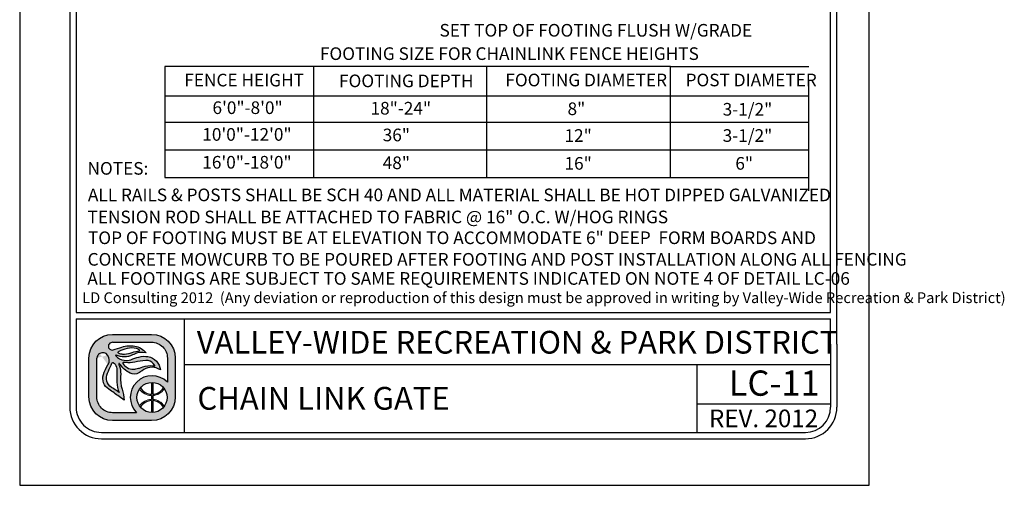
# Model space of a CAD drawing. Extents: x 0 to 446, y 0 to 534.
# Drawn here: x 0 to 8, y 0 to 3 of the extents above; entities that cross this region are included whole.
import ezdxf

# ---------------------------------------------------------------- set-up
doc = ezdxf.new("R2010")
doc.units = 0
doc.header["$LTSCALE"] = 12
doc.header["$MEASUREMENT"] = 0
for name, color, linetype in [('BORDER', 5, 'CONTINUOUS'), ('TEXT', 1, 'CONTINUOUS'), ('VW-Logo', 3, 'CONTINUOUS')]:
    doc.layers.add(name, color=color, linetype=linetype)
doc.layers.add('Print Border', color=253, linetype='CONTINUOUS', plot=False)
doc.styles.add('arial', font='ARIALN.TTF')

# ---------------------------------------------------------------- blocks, each defined once
blk = doc.blocks.new('vw-logo')
at = {"layer": 'VW-Logo'}
h = blk.add_hatch(color=256, dxfattribs=at)
edge = h.paths.add_edge_path()
edge.add_line((-0.1710910858546981, 0.3481868247147304), (0.1367480269889256, 0.3481868247149578))
edge.add_arc((0.1367480269889256, 0.1606868247149578), 0.1875, 0, 90, ccw=False)
edge.add_line((0.3242480269889256, 0.1606868247149578), (0.3242480269888688, -0.1471522881284955))
edge.add_arc((0.1367480269888688, -0.1471522881284955), 0.1875, -90, 0, ccw=False)
edge.add_line((0.1367480269888688, -0.3346522881284955), (-0.1710910858545844, -0.3346522881284955))
edge.add_arc((-0.1710910858545844, -0.1471522881284955), 0.1875, 180, 270, ccw=False)
edge.add_line((-0.3585910858545844, -0.1471522881284955), (-0.3585910858546413, 0.1606868247147304))
edge.add_arc((-0.1710910858546981, 0.1606868247147304), 0.1874999999999432, 90, 180, ccw=False)
edge = h.paths.add_edge_path(flags=16)
edge.add_arc((0.1403777893656297, -0.1512555902933173), 0.1191750938374341, 0, 360)
edge = h.paths.add_edge_path(flags=16)
edge.add_line((-0.09951228817766378, 0.1933165767230776), (-0.09263924130260648, 0.192525561098023))
edge.add_arc((-0.0780204767074224, 0.3195463823507225), 0.1278592871480193, 263.4347418150315, 291.4154316340758)
edge.add_arc((0.04955374937713941, -0.005726768317686037), 0.2215370575764647, 96.15466428012542, 111.41543163407579, ccw=False)
edge.add_arc((0.02143682492805965, 0.2550153218660398), 0.04071663454979467, 276.1546642800975, 295.8330578515058)
edge.add_arc((0.03755606335084849, 0.2217201143337206), 0.003724734193750293, 295.8330578514077, 418.6209285275434)
edge.add_line((0.03949552432237624, 0.2249000728168085), (0.03728068057239398, 0.2267194087543203))
edge.add_arc((0.03018571580633989, 0.2180820603435905), 0.01117775973081753, 50.59933933613459, 59.04622245028767)
edge.add_arc((-0.004276289891208762, 0.1606227029476486), 0.07817930888494172, 59.04622245025937, 74.6459613379127)
edge.add_arc((-0.02156510222744146, 0.09765882820147453), 0.1434736620485033, 74.6459613379044, 104.0624830493442)
edge.add_arc((0.01508290279116409, -0.04864839270408083), 0.2943009777474421, 104.0624830493383, 117.959645388853)
edge.add_arc((-0.1129162283687606, 0.1924925370066148), 0.02129415446377777, 117.9596453887847, 134.4259565751918)
edge.add_arc((-0.1249519343266456, 0.2047718621435024), 0.004099968128787566, 134.4259565743242, 240.5246562782253)
edge.add_arc((-0.1004909183745895, 0.2480500057109793), 0.0538125320542623, 240.5246562781802, 262.0751898658903)
edge.add_arc((-0.1269171710597448, 0.05821012265289482), 0.1378578308881937, 78.53373667966912, 82.0751898658628, ccw=False)
edge = h.paths.add_edge_path(flags=16)
edge.add_line((0.04080509463489079, 0.08160319781677572), (0.06812533515471841, 0.09152200106268538))
edge.add_arc((0.1228990475403293, -0.0593460985899128), 0.1605034051392304, 81.66534039375341, 109.95378033650019, ccw=False)
edge.add_arc((0.1030627224114369, -0.194745716518014), 0.2973483404846576, 79.15543885096952, 81.66534039375978, ccw=False)
edge.add_arc((0.1596053189852569, 0.1004136001370171), 0.003178010166288645, 259.1554388499769, 380.9444696894487)
edge.add_arc((0.1458841757266782, 0.09516179893432763), 0.01786988507026337, 20.94446968947127, 34.9473489566609)
edge.add_arc((0.08987774420427286, 0.05602232371552418), 0.08619717751096669, 34.9473489566579, 76.89299814180468)
edge.add_arc((0.09443589134855301, 0.07559895647216308), 0.06609689752591223, 76.8929981418084, 93.16371112740644)
edge.add_arc((0.1183393436266442, -0.3568598508237528), 0.4992158131121719, 93.16371112740777, 103.2885220418166)
edge.add_arc((-0.04709953853642901, 0.3436226353106804), 0.220538128948892, 263.7771464435313, 283.28852204181527, ccw=False)
edge.add_arc((-0.0280174986575048, 0.5186256348473535), 0.3965783916525504, 262.1079842289612, 263.77714644353017, ccw=False)
edge.add_arc((-0.08345093987816199, 0.118729032411693), 0.00714200546053648, 82.10798422905783, 221.091658129853)
edge.add_arc((0.03817408055863325, 0.2247981206928671), 0.1685213631400051, 221.0916581298547, 235.9596495162363)
edge.add_arc((-0.01339578618018322, 0.1484586725404142), 0.07639556599458003, 235.9596495162455, 275.3560060744548)
edge.add_arc((-0.02966059563743784, 0.3219440751582852), 0.2506417394049822, 275.3560060744446, 284.4917082482372)
edge.add_arc((0.007021262599380407, 0.1800211271598755), 0.104054966835738, 284.491708248253, 288.9457613591213)
edge = h.paths.add_edge_path(flags=16)
edge.add_line((-0.1189009600525992, -0.1125823490583571), (-0.1415943194276679, -0.09690925335519296))
edge.add_arc((-1.445518244706932, -1.984884341016937), 2.29448633348448, 55.36922664147936, 56.51643787081648)
edge.add_arc((-0.1300559871934865, 0.003801731037242462), 0.08990315737573824, 155.7555752042807, 236.51643787081298, ccw=False)
edge.add_arc((6.99965485480601, -3.207064315375874), 7.909266140287718, 155.2499356847441, 155.7555752042809, ccw=False)
edge.add_arc((-0.3727398438937826, 0.1916662275779117), 0.2088354171593032, 335.2499356847499, 340.0306759646759)
edge.add_arc((-0.1688920458461212, 0.1175952702850509), 0.008052644944539077, 48.51885257349312, 160.0306759649802, ccw=False)
edge.add_arc((-0.2119524658409091, 0.06889203741991423), 0.07306191091209667, 35.51665774433337, 48.51885257349858, ccw=False)
edge.add_arc((-0.2164392300401232, 0.06568969107672729), 0.07857426749354604, -0.4832162840937144, 35.51665774431598, ccw=False)
edge.add_arc((-3.479824521412866, 0.0932128056243755), 3.342075620608399, 358.68252173317813, 359.51678371590606, ccw=False)
edge.add_arc((0.5461568179089227, 0.0006217282983698169), 0.6849703006802631, 178.6825217331785, 182.6644290459217)
edge.add_arc((0.08900152439116482, -0.0206527293283898), 0.227320254314462, 182.6644290459118, 203.8538942342256)
edge = h.paths.add_edge_path(flags=16)
edge.add_line((0.01826843531569011, -0.2721522881284955), (-0.1710910858545844, -0.2721522881284955))
edge.add_arc((-0.1710910858546413, -0.1471522881286091), 0.1249999999998863, 179.9999999999479, 270.00000000002603, ccw=False)
edge.add_line((-0.2960910858545276, -0.1471522881284955), (-0.2960910858546413, 0.1606868262368835))
edge.add_arc((-0.2498851105057156, 0.1565002680924863), 0.04639525206628587, 119.6606683560079, 174.8227728867459, ccw=False)
edge.add_arc((-0.249236430175074, 0.1553611942300677), 0.0477060821222161, 36.14911094946092, 119.66066835596891, ccw=False)
edge.add_arc((-0.2659313026332484, 0.1431651508137293), 0.06838124213148788, -32.70218870719742, 36.14911094953288, ccw=False)
edge.add_arc((0.0576931101553555, -0.0646154878076004), 0.3162036696092761, 147.2978112928244, 162.6202312011519)
edge.add_arc((-0.1464638803212779, -0.0007157240426067801), 0.1022801866306138, 162.6202312011565, 236.9910725954643)
edge.add_arc((-0.9731956104251935, -1.273336794036254), 1.415300039041955, 52.911849319007786, 56.991072595478386, ccw=False)
edge.add_line((-0.1197087910385335, -0.1443396949941871), (-0.08062986089919377, -0.1738821551280125))
edge.add_arc((-0.4025794790475175, -0.186269681537965), 0.322187844954486, 2.203459801598252, 18.33947589321835)
edge.add_arc((0.1353812867736792, -0.007944888881525003), 0.2445585862110338, 174.9695873682466, 198.3394758932107, ccw=False)
edge.add_arc((-0.3359405250039913, 0.03354253106169836), 0.2285856373307002, 354.969587368228, 373.7966401937295)
edge.add_arc((-0.1870736085078875, 0.07009849679445779), 0.07529605041199537, 13.79664019374545, 26.83424990868471)
edge.add_arc((-0.0565780161483076, 0.1361145046117826), 0.07094762607835829, 199.7907161192684, 206.8342499086266, ccw=False)
edge.add_arc((-0.1193083483920532, 0.1135416766046546), 0.004279589151679379, 32.945489672721976, 199.7907161192779, ccw=False)
edge.add_arc((0.0672832643555239, 0.2344634563860382), 0.2180681267647012, 212.9454896721342, 242.5701077985361)
edge.add_arc((-0.0004714604938271805, 0.1039180835699653), 0.07098720650955351, 242.5701077985448, 300.7928074546119)
edge.add_arc((-0.08317948628922522, 0.2427016959344428), 0.2325468196308562, 300.7928074545956, 308.4731788007159)
edge.add_arc((0.1379944457441979, -0.03561937365054746), 0.1229535685349341, 64.87517764561449, 128.4731788007211, ccw=False)
edge.add_line((0.1901995109380437, 0.07570093529432143), (0.2065693207790673, 0.06802410616887755))
edge.add_arc((0.08714040326691475, 0.05347168852210871), 0.1203122570543386, 6.947244847491632, 79.74842630367442)
edge.add_arc((0.07992983404426468, 0.01360297205451388), 0.1608277708889979, 79.74842630365336, 105.7021571721143)
edge.add_arc((0.2756795726471637, -0.6826982672786244), 0.8841211940997746, 105.7021571721284, 110.0846160710116)
edge.add_arc((-0.06276155200299627, 0.2429055697811009), 0.1014166580571763, 260.7492844978887, 290.0846160710139, ccw=False)
edge.add_arc((-0.05929648533845011, 0.2641802024170374), 0.1229716268761076, 224.6404255399477, 260.7492844978799, ccw=False)
edge.add_arc((-0.1442988244302796, 0.1802381315169441), 0.003507536379872902, 66.19367760996329, 224.6404255399655, ccw=False)
edge.add_arc((-0.08028974501195307, 0.3253227803371601), 0.1550696296033597, 246.193677609663, 295.2007671967736)
edge.add_arc((0.1217788127657968, -0.1040798387775794), 0.3195020839921456, 106.93996668379361, 115.20076719676109, ccw=False)
edge.add_arc((0.0549176745377622, 0.1154354538858797), 0.09003013468618841, 81.56270962944859, 106.93996668378841, ccw=False)
edge.add_line((0.06812751308524412, 0.2044911966381733), (0.09275155863525697, 0.2008386565992168))
edge.add_arc((-0.02138790148410408, 0.1145700827735254), 0.1430736984433155, 37.08261747949623, 79.99474235674386)
edge.add_arc((-0.03115583446913206, 0.0592030921627611), 0.1992957240568669, 79.99474235676469, 109.4360169256155)
edge.add_arc((-0.4339562935164736, 1.200726114487907), 1.011209550738367, 285.25994176946637, 289.43601692562396, ccw=False)
edge.add_arc((-0.1755864500641451, 0.2536840793871988), 0.02955605165970877, 175.1621729932393, 285.25994176946705, ccw=False)
edge.add_arc((-0.1764865426829942, 0.2537602607460485), 0.02865274090368892, 108.16739388884329, 175.1621729932138, ccw=False)
edge.add_line((-0.1854203026602477, 0.2809846522720818), (-0.1710910858545276, 0.2856868247148441))
edge.add_line((-0.1710910858546413, 0.2856868247148441), (0.1367480269889256, 0.2856868247149578))
edge.add_arc((0.1367480269889825, 0.1606868247149578), 0.125, 0, 90.00000000002609, ccw=False)
edge.add_line((0.2617480269889825, 0.1606868247149578), (0.2617480269889256, -0.0296168986151315))
edge.add_arc((0.1403777893655729, -0.1512555902933173), 0.1718333666489988, 45.06329511480219, 224.7140832261903)
blk.add_hatch(color=256, dxfattribs=at).paths.add_polyline_path([(0.2379571931990085, -0.08283802720688982, 0.0230414445180278), (0.2312474638149524, -0.07414913624029396, -0.2498578752989774), (0.1456377697394373, -0.1260267540480982), (0.1456377697394373, -0.03219663179947929, 0.02098682701680411), (0.1356377697394464, -0.0321747975301605), (0.1356377697394464, -0.1261431846269261, -0.2473746687093815), (0.04806970351455675, -0.07587707692459844, 0.02206312500932229), (0.041786189320419, -0.08430486668498816, 0.2409290201261982), (0.1356377697394464, -0.1361487267292887), (0.1356377697394464, -0.1663624538573458, 0.1181864883093462), (0.08246663433868662, -0.1809785992207935, 0.1187653335417619), (0.041786189320419, -0.2182063139016464, 0.02185835337247076), (0.04800802269244286, -0.2265585065442792, -0.24639771257584), (0.1356377697394464, -0.1763679959595947), (0.1356377697394464, -0.270336383056474, 0.02098682701680411), (0.1456377697394373, -0.2703145487871552), (0.1456377697394942, -0.17648442653865, -0.2458376301939174), (0.2315046978211512, -0.2280578659529056, 0.02220534691968243), (0.2379571931989517, -0.2196731533797447, 0.2392503523952899), (0.1456377697394942, -0.1664689735569027), (0.1456377697394373, -0.1360422070297318, 0.239250352395025)])
for p, q in [((0.1356166957706364, -0.03208078002967341), (0.1356166957706364, -0.1261431846269261)), ((0.1456166957706273, -0.03208078002967341), (0.1456166957706273, -0.1260267540480982)), ((0.1356166957706364, -0.1361487267292887), (0.1356166957706364, -0.1663624538573458)), ((0.1456166957706273, -0.1360422070297318), (0.1456166957706841, -0.1664689735569027)), ((0.1356166957706364, -0.1763679959597084), (0.1356166957706364, -0.2704304005569611)), ((0.1456166957706841, -0.1764844265385364), (0.1456166957706273, -0.2704304005569611))]:
    blk.add_line(p, q, dxfattribs=at)
at = {"layer": 'VW-Logo', "color": 3, "lineweight": 0}
for p, q in [((0.1356166957706364, -0.1361487267292887), (0.1356166957706364, -0.1663624538573458)), ((0.1456166957706841, -0.1664689735569027), (0.1456166957706273, -0.1360422070297318))]:
    blk.add_line(p, q, dxfattribs=at)
at = {"layer": 'VW-Logo'}
for points in [[(-0.1711121598235081, 0.3481868247147304), (0.1367269530201156, 0.3481868247149578, -0.414213562373095), (0.3242269530201156, 0.1606868247149578), (0.3242269530200588, -0.1471522881284955, -0.414213562373095), (0.1367269530200588, -0.3346522881284955), (-0.1711121598233944, -0.3346522881284955, -0.4142135623730279), (-0.3586121598233944, -0.1471522881284955), (-0.3586121598234513, 0.1606868247147304, -0.4142135623730278)], [(-0.09953336214647379, 0.1933165767230776), (-0.0926603152714165, 0.192525561098023, 0.1226990349723694), (-0.03135660433400744, 0.2005148189105057, -0.06668624873936967), (0.02578109097856895, 0.2145333735979875, 0.08607482238384775), (0.0391580441035444, 0.2183676021137444, 0.59368496939902), (0.03947445035356623, 0.2249000728168085), (0.03725960660358396, 0.2267194087543203, 0.0368731781574634), (0.03591388233110138, 0.2276679117062486, 0.06817201608380814), (0.01640316129106623, 0.2360116450823853, 0.1290633289235028), (-0.05644739123829368, 0.2368327747122976, 0.06071223995931344), (-0.1229210574589956, 0.2113011958637117, 0.07197172112428998), (-0.1278429324589183, 0.2076998775042966, 0.4991194369642836), (-0.1269903933965111, 0.2012025630511971, 0.0943100690556467), (-0.1079313113651779, 0.1947513911760552, -0.01545373463438189)], [(-0.1189220340214092, -0.1125823490583571), (-0.1416153933964779, -0.09690925335519296, 0.005005695100523878), (-0.1796764285527388, -0.07118147015205523, -0.3677344864322131), (-0.2120509402714674, 0.04071867633240345, -0.002206272190796729), (-0.1831085574589792, 0.1042350337542075, 0.02086294080211253), (-0.1764816043340147, 0.120345385316682, -0.5289802430509498), (-0.1635792605839583, 0.1236281001605448, -0.05679372276132869), (-0.1525050418339902, 0.1113365962542048, -0.1583838768813745), (-0.1378888308964292, 0.06502702594173115, -0.003640170684019775), (-0.138653479333982, 0.01637077594170933, 0.01737609674340349), (-0.1380940542322264, -0.03122000700375338, 0.09272083303598726), (-0.1189220340214092, -0.1125823490583571)], [(0.04078402066608078, 0.08160319781677572), (0.0681042611859084, 0.09152200106268538, -0.1240622897617715), (0.146143706575117, 0.09946211508020042, -0.01095194930202414), (0.1589863175922233, 0.0972923453552994, 0.5878057625739849), (0.1625522755131215, 0.1015496210820857, 0.06117523033049602), (0.1605106673023329, 0.1053980881079042, 0.185093759299048), (0.1094036327060621, 0.1399739149394463, 0.07111389460168856), (0.09076698769860059, 0.1415951169753953, 0.04420658442663605), (0.003571130041052584, 0.1289894282855357, -0.08534071567438564), (-0.07102603792776563, 0.1243839595355212, -0.00728322287476075), (-0.08249136995897288, 0.1258033931293312, 0.6936191708010581), (-0.08885465120891922, 0.1140348384417393, 0.0649650139037085), (-0.05618131136515103, 0.08515397906660382, 0.1736124528821189), (-0.006285803552657399, 0.07239665484792113, 0.03988314735862866), (0.03303889236497071, 0.07927678721455322, 0.01943692012254268)]]:
    blk.add_lwpolyline(points, format="xyb", close=True, dxfattribs=at)
for points in [[(-0.1711121598233376, 0.2856868247148441), (-0.1854413766290577, 0.2809846522720818, 0.3009409953844392), (-0.2050582792286377, 0.2561767101491341, 0.5211093712619042), (-0.167828412108463, 0.2251701247793108, 0.01822358226372352), (-0.09749335563378736, 0.2471416844174428, -0.1291731342414075), (0.00344844089011076, 0.2554678898501379, -0.1894587126958913), (0.09273048466644696, 0.2008386565992168), (0.0681064391164341, 0.2044911966381733, 0.1111839514906426), (0.02866456088764835, 0.2015592325174111, 0.03606015986467898), (-0.01428350316859905, 0.1850124685565788, -0.2171536762105273), (-0.1429040944697704, 0.1834472296285412, 0.8276155773771153), (-0.1468156173679063, 0.177773542649561, 0.1588713791466927), (-0.07908584979060151, 0.1428079003546827, 0.1287031855559764), (-0.02795538140071585, 0.1476564145771135, -0.01912441531020352), (0.03638286435830196, 0.1684289010559041, -0.113731105068462), (0.1085313706548163, 0.1718632578268853, -0.3287889833965701), (0.2065482468102573, 0.06802410616887755), (0.1901784369692336, 0.07570093529432143, 0.284848064066117), (0.06147802854741258, 0.06064091140990513, -0.03352449277782119), (0.03584830340957978, 0.04293835750650032, -0.259654546803361), (-0.03319370764359064, 0.04091160167627095, -0.1299865540016289), (-0.1157380410039082, 0.1158690921790821, 0.8913215509778867), (-0.123356240334374, 0.1120926699394431, 0.03074289370910383), (-0.1199068016967999, 0.1040879640446519, -0.05694874914301563), (-0.1139710537000838, 0.08805483612582066, -0.08233380500006013), (-0.1082564059840934, 0.01349911119712033, 0.1023252792027238), (-0.09677697781791039, -0.08489439712764124, -0.07052322090804779), (-0.08065093486800379, -0.1738821551280125), (-0.1197298650073435, -0.1443396949941871, 0.01780084910359254), (-0.2022041012702971, -0.08648642554953767, -0.3363955494728789), (-0.2440956270276615, 0.02983575947166628, -0.06695645991234002), (-0.2084102353090316, 0.1062206485047454, 0.3097970120457265), (-0.210735579469258, 0.1835024733554746, 0.3814207567575781), (-0.2728654440038554, 0.1968164164223936, 0.245448239675715), (-0.2961121598234513, 0.1606868247147304, 1.093507556978792)], [(-0.1711121598234513, 0.2856868247148441), (0.1367269530201156, 0.2856868247149578, -0.4142135623732283), (0.2617269530201725, 0.1606868247149578), (0.2617269530201156, -0.0296168986151315)], [(0.0182473613468801, -0.2721522881284955), (-0.1711121598233944, -0.2721522881284955, -0.4142135623734945), (-0.2961121598233376, -0.1471522881284955), (-0.2961121598234513, 0.1606868262368835, -3.044306140505281e-09)]]:
    blk.add_lwpolyline(points, format="xyb", dxfattribs=at)
blk.add_circle((0.1403567153968197, -0.1512555902933173), 0.1191750938374341, dxfattribs=at)
for centre, radius, start, end in [((0.1403567153967629, -0.1512555902933173), 0.1718333666489988, 45.06329511480063, 224.7140832261906), ((0.1395235927334397, -0.0179282548546098), 0.1082854323974205, 212.3540050190387, 267.9323414433601), ((0.1397549237012754, -0.0197771184426756), 0.1064112091749648, 273.1577959877712, 329.2721122865488), ((0.1396344017452407, -0.2849761861316438), 0.1086824775836549, 92.1185573230658, 147.4858552903456), ((0.1392731840391548, -0.2843145892035182), 0.1080165918802583, 31.38697447053269, 86.63324228320649)]:
    blk.add_arc(centre, radius, start, end, dxfattribs=at)
at = {"layer": 'VW-Logo', "color": 3, "lineweight": 0}
for centre, radius, start, end in [((0.1393640148236841, -0.01849459572952128), 0.1177137924858355, 213.9915187410535, 268.1757290926492), ((0.1393640148236841, -0.01849459572952128), 0.1177137924858767, 273.0448505892041, 326.8653066143276), ((0.1395168176329662, -0.284572456371734), 0.1182743236928146, 91.8896835115678, 145.8028268412435), ((0.1393640148237978, -0.2840165848568859), 0.1177137924856499, 33.13469338560921, 86.95514941081542)]:
    blk.add_arc(centre, radius, start, end, dxfattribs=at)

msp = doc.modelspace()

# ---------------------------------------------------------------- linework, layer by layer
at = {"layer": 'BORDER'}
for p, q in [((0.1720899441204438, 7.902060321360295), (0.1720910263538826, 0.8847448150881974)), ((0.2220899441204551, 7.902060329151709), (0.2220909873965979, 1.134744783922315)), ((6.192091188365794, 1.134745745314262), (6.192089904333784, 7.902061825664646)), ((6.242091236313229, 0.8847457938610432), (6.242089904333795, 7.902061835254131)), ((2.101368533105187, 3.080702572855046), (2.101368533105187, 2.20250747077381)), ((3.469884326130114, 3.080702572855046), (3.469884326130114, 2.20250747077381)), ((4.925845207018483, 3.080702572855159), (6.020127316244725, 3.080702572855159)), ((6.020127316244725, 2.096277132554178), (6.020127316244668, 2.974472234635527)), ((0.9252319333799051, 2.849138695720342), (6.020127316244668, 2.849138695720342)), ((0.9252319333799051, 2.639420464588909), (6.020127316244668, 2.639420464588795)), ((0.9252319333799051, 2.420963979972782), (6.020127316244668, 2.420963979972669)), ((4.925845207018483, 2.20250747077381), (6.020127316244725, 2.20250747077381)), ((0.2220909873965979, 1.134744783922315), (6.192091188365794, 1.134745745314262)), ((0.2220909951880685, 1.084744783922361), (6.192091197955222, 1.084745745314308)), ((0.2220909951881254, 1.084744783922474), (0.222091026353894, 0.8847448228796111)), ((1.078851020216177, 0.1847449685435549), (1.078851020216177, 1.08474496854376)), ((6.192091236313217, 0.8847457842715585), (6.192091197955335, 1.084745745314308)), ((0.1720910263538826, 0.8847448150881974), (0.1720910263539395, 0.3847448150881974)), ((0.222091026353894, 0.8847448150881974), (0.2220910263539508, 0.3847448150881974)), ((6.192091247224994, 0.8847457069563234), (6.192091247224994, 0.3847457069563234)), ((6.242091247225005, 0.8847457069563234), (6.242091247225005, 0.3847457069563234)), ((1.078851020216177, 0.7212873285665182), (6.192091247224994, 0.7212880205939882)), ((5.13472660672943, 0.1847449685435549), (5.13472660672943, 0.7212878685194255)), ((5.13472660672943, 0.4114086603959777), (6.192091247224994, 0.4114086603959777)), ((0.42209105837793, 0.1847448150881519), (5.992091279248996, 0.1847457069562779)), ((0.4220910663839277, 0.1347448150881974), (5.992091287254993, 0.1347457069563234))]:
    msp.add_line(p, q, dxfattribs=at)
msp.add_lwpolyline([(0.9252319333799051, 3.080702572855159), (0.9252319333799051, 2.20250747077381), (4.925845207018483, 2.20250747077381), (4.925845207018483, 3.080702572855159)], close=True, dxfattribs=at)
for centre, radius, start, end in [((0.4220910263539395, 0.3847448150881974), 0.25, 180, 270.0000091741975), ((0.4220910263539395, 0.3847448150881974), 0.2, 180, 270.0000091741975), ((5.992091247225005, 0.3847457069563234), 0.2, 270.0000091741975, 0), ((5.992091247225005, 0.3847457069563234), 0.25, 270.0000091741975, 0)]:
    msp.add_arc(centre, radius, start, end, dxfattribs=at)
at = {"layer": 'Print Border'}
msp.add_lwpolyline([(-0.2241385872010797, -0.2335795808843517), (6.497915335499525, -0.2335795808843517), (6.497915335499525, 8.46554902496337), (-0.2241385872010797, 8.46554902496337)], close=True, dxfattribs=at)

# ---------------------------------------------------------------- block references
at = {"layer": 'VW-Logo'}
msp.add_blockref('vw-logo', (0.6824787294391967, 0.612941637214135), dxfattribs=at)

# ---------------------------------------------------------------- texts
at = {"layer": 'TEXT', "style": 'arial'}
for s, height, p in [('SET TOP OF FOOTING FLUSH W/GRADE ', 0.1, (3.097540682309898, 3.317493797567622)), ('FOOTING SIZE FOR CHAINLINK FENCE HEIGHTS', 0.1, (2.151189927983012, 3.132620699459324)), ('FENCE HEIGHT          ', 0.1, (1.078260879131392, 2.923413887214963)), ('FOOTING DEPTH ', 0.1, (2.30249227718167, 2.917178105761934)), ('FOOTING DIAMETER', 0.1, (3.6185410594789, 2.924049692244523)), ('POST DIAMETER', 0.1, (5.044214394410687, 2.924049692244523)), ('6\'0"-8\'0"', 0.1, (1.301245853183161, 2.70495740259895)), ('18"-24"', 0.1, (2.551426054717865, 2.700588288147912)), ('8"', 0.1, (4.110490869927162, 2.696219149114143)), ('3-1/2"', 0.1, (5.337756679267038, 2.692167924886462)), ('10\'0"-12\'0"', 0.1, (1.220536792079372, 2.493372504465412)), ('36"', 0.1, (2.647900416232744, 2.489003390014489)), ('12"', 0.1, (4.086372279548414, 2.484634250980605)), ('3-1/2"', 0.1, (5.337756679267038, 2.484634250980605)), ('16\'0"-18\'0"', 0.1, (1.220536792079372, 2.273049328264108)), ('48"', 0.1, (2.647900416232744, 2.268680213813184)), ('16"', 0.1, (4.086372279548414, 2.2643110747793)), ('6"', 0.1, (5.437872976767494, 2.2643110747793)), ('NOTES:', 0.1, (0.312482094737021, 2.224813831785411)), ('ALL RAILS & POSTS SHALL BE SCH 40 AND ALL MATERIAL SHALL BE HOT DIPPED GALVANIZED', 0.1, (0.3156921299232067, 2.014719888520727)), ('TENSION ROD SHALL BE ATTACHED TO FABRIC @ 16" O.C. W/HOG RINGS', 0.1, (0.312482094737021, 1.840166733220055)), ('TOP OF FOOTING MUST BE AT ELEVATION TO ACCOMMODATE 6" DEEP  FORM BOARDS AND', 0.1, (0.31615795142244, 1.675388263157512)), ('CONCRETE MOWCURB TO BE POURED AFTER FOOTING AND POST INSTALLATION ALONG ALL FENCING', 0.1, (0.3129802548612446, 1.504762599316944)), ('ALL FOOTINGS ARE SUBJECT TO SAME REQUIREMENTS INDICATED ON NOTE 4 OF DETAIL LC-06', 0.1, (0.3110121805054433, 1.353415242518491)), ('LD Consulting 2012  (Any deviation or reproduction of this design must be approved in writing by Valley-Wide Recreation & Park District) ', 0.08504999999999999, (0.2700736359464031, 1.208537342332875)), ('VALLEY-WIDE RECREATION & PARK DISTRICT', 0.18, (1.176641403446695, 0.808693612673892)), ('LC-11', 0.2, (5.385621310448983, 0.475192810710837)), ('CHAIN LINK GATE', 0.18, (1.182164848769503, 0.3646943435859384)), ('REV. 2012', 0.14, (5.229384388112294, 0.2260325421709695))]:
    msp.add_text(s, height=height, dxfattribs=at).set_placement(p)

doc.saveas('drawing.dxf')
